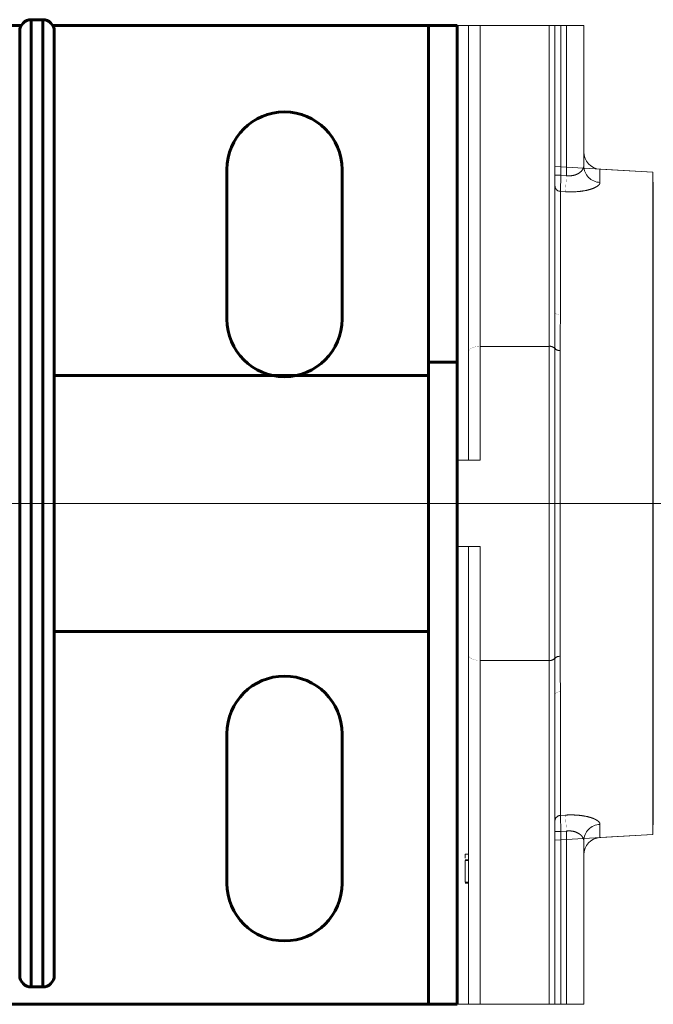
# Model space of a CAD drawing. Units: millimetres. Extents: x 0 to 840, y 0 to 594.
# Drawn here: x 45 to 49, y 544 to 550 of the extents above; entities that cross this region are included whole.
import ezdxf

# ---------------------------------------------------------------- set-up
doc = ezdxf.new("R2010")
doc.units = ezdxf.units.MM
for name, pattern in [('K5LT32768', [0]), ('K5LT32770', [0]), ('K5LT32771', [12.7, 6.35, -1.27, 1.27, -1.27, 1.27, -1.27]), ('K5LT_AXLED', [19.5, 15, -1.5, 1.5, -1.5]), ('K5LT_BASIC', [0]), ('K5LT_THIN', [0])]:
    doc.linetypes.add(name, pattern=pattern)
doc.layers.add('Системный слой', color=7, linetype='Continuous')

# ---------------------------------------------------------------- blocks, each defined once
blk = doc.blocks.new('U163')
at = {"layer": 'Системный слой', "color": 5, "linetype": 'K5LT_BASIC', "lineweight": 60, "true_color": 0x0000ff}
for p, q in [((41.4795, 550.0676), (45.0882, 550.0676)), ((45.2707, 550.0676), (47.2795, 550.0676)), ((47.2795, 550.0676), (47.4461, 550.0676)), ((47.4461, 550.0676), (47.6128, 550.0676)), ((47.4461, 550.0676), (47.4461, 549.401)), ((47.6128, 550.0676), (47.6128, 549.401)), ((47.4461, 549.401), (47.4461, 548.6514)), ((47.6128, 549.401), (47.6128, 548.6514)), ((46.2795, 548.3676), (46.2795, 549.2343)), ((46.9461, 549.2343), (46.9461, 548.3676)), ((47.4461, 548.6514), (47.4461, 548.1181)), ((47.6128, 548.6514), (47.6128, 548.1181)), ((47.4461, 548.1181), (47.6128, 548.1181)), ((47.4461, 548.1181), (47.4461, 545.7011)), ((47.6128, 548.1181), (47.6128, 545.7011)), ((46.2795, 545.101), (46.2795, 545.9676)), ((46.9461, 545.9676), (46.9461, 545.101)), ((47.4461, 545.7011), (47.4461, 545.3898)), ((47.6128, 545.7011), (47.6128, 545.3898)), ((47.4461, 545.1351), (47.4461, 545.3898)), ((47.6128, 545.1351), (47.6128, 545.3898)), ((47.4461, 544.589), (47.4461, 545.1351)), ((47.6128, 544.589), (47.6128, 545.1351)), ((47.4461, 544.4612), (47.4461, 544.589)), ((47.6128, 544.4612), (47.6128, 544.589)), ((47.4461, 544.4612), (47.4461, 544.401)), ((47.6128, 544.4612), (47.6128, 544.401)), ((41.3128, 544.401), (47.2795, 544.401)), ((47.2795, 544.401), (47.4461, 544.401)), ((47.6128, 544.401), (47.4461, 544.401))]:
    blk.add_line(p, q, dxfattribs=at)
for centre, start, end in [((46.6128, 549.2343), 0, 180), ((46.6128, 548.3676), 180, 0), ((46.6128, 545.9676), 0, 180), ((46.6128, 545.101), 180, 0)]:
    blk.add_arc(centre, 0.3333, start, end, dxfattribs=at)

msp = doc.modelspace()

# ---------------------------------------------------------------- linework, layer by layer
at = {"layer": 'Системный слой', "color": 5, "linetype": 'K5LT_BASIC', "lineweight": 60, "true_color": 0x0000ff}
for p, q in [((45.2128, 550.10127), (45.14613, 550.10127)), ((45.14613, 550.10127), (45.14613, 544.50127)), ((45.2128, 544.50127), (45.2128, 550.10127)), ((45.07947, 544.56794), (45.07947, 550.0346)), ((45.27947, 550.0346), (45.27947, 544.56794)), ((47.44613, 548.0418), (45.27947, 548.0418)), ((47.44613, 546.56013), (45.27947, 546.56013)), ((45.14613, 544.50127), (45.2128, 544.50127))]:
    msp.add_line(p, q, dxfattribs=at)
at = {"layer": 'Системный слой', "color": 7, "linetype": 'K5LT_THIN', "lineweight": 18}
for p, q in [((47.6128, 550.06763), (48.34613, 550.06763)), ((47.6128, 544.40096), (48.34613, 544.40096))]:
    msp.add_line(p, q, dxfattribs=at)
at = {"layer": 'Системный слой', "color": 7, "linetype": 'K5LT32768', "lineweight": 15}
for p, q in [((47.67947, 548.17975), (47.67947, 550.06763)), ((48.17947, 550.06763), (48.17947, 548.40995)), ((48.34613, 550.06763), (48.34613, 549.25494)), ((48.74613, 549.21763), (48.44026, 549.23562)), ((48.74613, 549.21763), (48.74613, 549.0092)), ((48.74908, 549.16067), (48.74613, 549.16096)), ((48.74908, 549.16067), (48.74908, 545.44126)), ((48.74613, 549.0092), (48.74613, 545.59272)), ((47.67947, 547.55096), (47.67947, 548.17975)), ((47.6128, 547.55096), (47.74613, 547.55096)), ((47.6128, 547.05096), (47.6128, 547.55096)), ((47.6128, 547.05096), (47.74613, 547.05096)), ((47.67947, 546.42218), (47.67947, 547.05096)), ((47.67947, 544.40096), (47.67947, 546.42218)), ((48.17947, 546.19198), (48.17947, 544.40096)), ((48.74613, 545.59272), (48.74613, 545.3843)), ((48.74613, 545.44096), (48.74908, 545.44126)), ((48.44026, 545.3663), (48.74613, 545.3843)), ((48.34613, 545.34699), (48.34613, 544.40096)), ((47.65947, 545.27002), (47.65947, 545.2465)), ((47.65947, 545.27002), (47.67947, 545.27002)), ((47.65947, 545.23754), (47.67947, 545.23754)), ((47.65947, 545.2343), (47.65947, 545.10765)), ((47.65947, 545.2343), (47.67947, 545.2343)), ((47.65947, 545.10765), (47.67947, 545.10765)), ((47.65947, 545.1044), (47.67947, 545.1044)), ((47.65947, 545.10278), (47.67947, 545.10278))]:
    msp.add_line(p, q, dxfattribs=at)
at = {"layer": 'Системный слой', "color": 8, "linetype": 'K5LT32771', "lineweight": 0, "true_color": 0x808080}
for p, q in [((47.74613, 550.06763), (47.74613, 548.21005)), ((48.14613, 548.21005), (48.14613, 550.06763)), ((48.2128, 550.06763), (48.2128, 549.20028)), ((48.24613, 549.19816), (48.24613, 550.06763)), ((48.44026, 549.23562), (48.44026, 549.15906)), ((48.17947, 549.20028), (48.2128, 549.20028)), ((48.2128, 549.20028), (48.21084, 549.10746)), ((48.2128, 549.20028), (48.24613, 549.19816)), ((48.21084, 549.10746), (48.21084, 548.39132)), ((48.24026, 549.10561), (48.21084, 549.10746)), ((47.74613, 548.21005), (47.74613, 547.55096)), ((47.74613, 548.21005), (48.14613, 548.21005)), ((48.14613, 546.39187), (48.14613, 548.21005)), ((48.17863, 546.40365), (48.17863, 548.19828)), ((48.20917, 548.18653), (48.20917, 546.41539)), ((47.74613, 547.05096), (47.74613, 546.39187)), ((47.74613, 546.39187), (48.14613, 546.39187)), ((47.74613, 546.39187), (47.74613, 544.40096)), ((48.14613, 544.40096), (48.14613, 546.39187)), ((48.21084, 546.2106), (48.21084, 545.49447)), ((48.21084, 545.49447), (48.24026, 545.49632)), ((48.21084, 545.49447), (48.2128, 545.40165)), ((48.44026, 545.44286), (48.44026, 545.3663)), ((48.17947, 545.40165), (48.2128, 545.40165)), ((48.24613, 545.40376), (48.2128, 545.40165)), ((48.2128, 545.40165), (48.2128, 544.40096)), ((48.24613, 544.40096), (48.24613, 545.40376))]:
    msp.add_line(p, q, dxfattribs=at)
at = {"layer": 'Системный слой', "color": 7, "linetype": 'K5LT32770', "lineweight": 18}
for p, q in [((48.74613, 549.21763), (48.17947, 549.25096)), ((48.17947, 545.35096), (48.74613, 545.3843))]:
    msp.add_line(p, q, dxfattribs=at)
at = {"layer": 'Системный слой', "color": 30, "linetype": 'K5LT_AXLED', "lineweight": 18, "true_color": 0xff8000}
msp.add_line((36.94613, 547.30096), (238.35252, 547.30096), dxfattribs=at)
at = {"layer": 'Системный слой', "color": 8, "linetype": 'K5LT32771', "true_color": 0x808080, "const_width": 0.001}
for points in [[(48.24613, 549.19816), (48.2452, 549.1834), (48.24428, 549.16897), (48.24341, 549.15518), (48.24259, 549.14233), (48.24186, 549.13071), (48.24121, 549.12057), (48.24068, 549.11214), (48.24026, 549.10561)], [(48.17947, 548.40995), (48.18006, 548.40644), (48.18182, 548.40306), (48.18468, 548.39993), (48.18855, 548.39715), (48.19328, 548.39483), (48.1987, 548.39304), (48.20463, 548.39186), (48.21084, 548.39132)], [(47.67947, 548.17975), (47.68075, 548.18566), (47.68454, 548.19135), (47.6907, 548.19659), (47.69899, 548.20118), (47.7091, 548.20495), (47.72062, 548.20775), (47.73313, 548.20947), (47.74613, 548.21005)], [(47.74613, 546.39187), (47.73313, 546.39245), (47.72062, 546.39418), (47.7091, 546.39698), (47.69899, 546.40075), (47.6907, 546.40534), (47.68454, 546.41058), (47.68075, 546.41626), (47.67947, 546.42218)], [(48.17947, 546.19198), (48.18006, 546.19548), (48.18182, 546.19886), (48.18468, 546.202), (48.18855, 546.20478), (48.19328, 546.2071), (48.1987, 546.20888), (48.20463, 546.21006), (48.21084, 546.2106)], [(48.24026, 545.49632), (48.24068, 545.48978), (48.24121, 545.48135), (48.24186, 545.47122), (48.24259, 545.4596), (48.24341, 545.44675), (48.24428, 545.43296), (48.2452, 545.41852), (48.24613, 545.40376)]]:
    msp.add_lwpolyline(points, dxfattribs=at)
at = {"layer": 'Системный слой', "color": 5, "linetype": 'K5LT_BASIC', "lineweight": 60, "true_color": 0x0000ff}
for centre, start, end in [((45.14613, 550.0346), 90, 180), ((45.2128, 550.0346), 0, 90), ((45.14613, 544.56794), 180, 270), ((45.2128, 544.56794), 270, 0)]:
    msp.add_arc(centre, 0.06667, start, end, dxfattribs=at)
at = {"layer": 'Системный слой', "color": 7, "linetype": 'K5LT32768', "lineweight": 15}
for centre, start, end in [((48.44613, 549.33545), 180, 266.63354), ((48.44613, 545.26648), 93.36646, 180)]:
    msp.add_arc(centre, 0.1, start, end, dxfattribs=at)
at = {"layer": 'Системный слой', "color": 8, "linetype": 'K5LT32771', "lineweight": 0, "true_color": 0x808080}
for centre, radius, start, end in [((48.44392, 549.2568), 0.09781, 181.09028, 267.85484), ((48.21147, 549.13948), 0.03202, 182.07658, 268.88032), ((48.15081, 548.17223), 0.03811, 43.1176, 97.04846), ((48.20565, 548.22297), 0.0366, 222.41002, 275.50626), ((48.15081, 546.42969), 0.03811, 262.95154, 316.8824), ((48.20565, 546.37896), 0.0366, 84.49374, 137.58998), ((48.21147, 545.46245), 0.03202, 91.11968, 177.92342), ((48.44392, 545.34513), 0.09781, 92.14516, 178.90972)]:
    msp.add_arc(centre, radius, start, end, dxfattribs=at)
for points, knots in [([(48.34613, 549.25494), (48.34613, 549.24777), (48.34391, 549.24057), (48.33502, 549.22641), (48.32848, 549.21966), (48.31534, 549.21083), (48.31049, 549.20816), (48.29974, 549.20351), (48.29374, 549.20152), (48.27479, 549.19714), (48.26038, 549.19636), (48.24613, 549.19816)], [0, 0, 0, 0, 0.25, 0.25, 0.5, 0.5, 0.625, 0.625, 0.75, 0.75, 1, 1, 1, 1]), ([(48.24026, 549.10561), (48.26655, 549.10395), (48.29273, 549.10434), (48.32884, 549.1077), (48.34057, 549.10931), (48.3623, 549.11327), (48.37234, 549.11561), (48.39081, 549.12096), (48.39926, 549.12399), (48.41374, 549.13036), (48.41989, 549.13373), (48.42998, 549.14079), (48.43384, 549.14445), (48.43895, 549.15174), (48.44026, 549.15539), (48.44026, 549.15906)], [0, 0, 0, 0, 0.25, 0.25, 0.375, 0.375, 0.5, 0.5, 0.625, 0.625, 0.75, 0.75, 0.875, 0.875, 1, 1, 1, 1]), ([(48.21084, 548.39132), (48.21084, 548.35843), (48.21033, 548.32489), (48.20949, 548.25663), (48.20917, 548.22189), (48.20917, 548.18653)], [0, 0, 0, 0, 0.5, 0.5, 1, 1, 1, 1]), ([(48.20917, 546.41539), (48.20917, 546.38004), (48.20949, 546.34526), (48.21033, 546.27699), (48.21084, 546.24349), (48.21084, 546.2106)], [0, 0, 0, 0, 0.5, 0.5, 1, 1, 1, 1]), ([(48.44026, 545.44286), (48.44026, 545.44653), (48.43895, 545.45019), (48.43381, 545.45751), (48.42991, 545.46119), (48.41987, 545.46821), (48.41372, 545.47158), (48.39911, 545.478), (48.39073, 545.48099), (48.37229, 545.48633), (48.36207, 545.48871), (48.34024, 545.49267), (48.32874, 545.49424), (48.30458, 545.49648), (48.29187, 545.49714), (48.26634, 545.49747), (48.25339, 545.49715), (48.24026, 545.49632)], [0, 0, 0, 0, 0.125, 0.125, 0.25, 0.25, 0.375, 0.375, 0.5, 0.5, 0.625, 0.625, 0.75, 0.75, 0.875, 0.875, 1, 1, 1, 1]), ([(48.24613, 545.40376), (48.25325, 545.40467), (48.26028, 545.40495), (48.27415, 545.4043), (48.28101, 545.40335), (48.2999, 545.399), (48.31091, 545.39406), (48.324, 545.38528), (48.32788, 545.38207), (48.33448, 545.37544), (48.33722, 545.37201), (48.34386, 545.36144), (48.34613, 545.35415), (48.34613, 545.34699)], [0, 0, 0, 0, 0.125, 0.125, 0.25, 0.25, 0.5, 0.5, 0.625, 0.625, 0.75, 0.75, 1, 1, 1, 1])]:
    msp.add_open_spline(points, degree=3, knots=knots, dxfattribs=at)
at = {"layer": 'Системный слой', "color": 7, "linetype": 'K5LT32768', "lineweight": 15}
msp.add_open_spline([(48.17863, 548.19828), (48.17863, 548.27002), (48.17947, 548.34058), (48.17947, 548.40995)], degree=3, dxfattribs=at)
at = {"layer": 'Системный слой', "color": 8, "linetype": 'K5LT32771', "lineweight": 0, "true_color": 0x808080}
msp.add_open_spline([(48.17947, 546.19198), (48.17947, 546.26134), (48.17863, 546.33191), (48.17863, 546.40365)], degree=3, dxfattribs=at)

# ---------------------------------------------------------------- block references
at = {"layer": 'Системный слой'}
msp.add_blockref('U163', (0, 0), dxfattribs=at)

doc.saveas('drawing.dxf')
